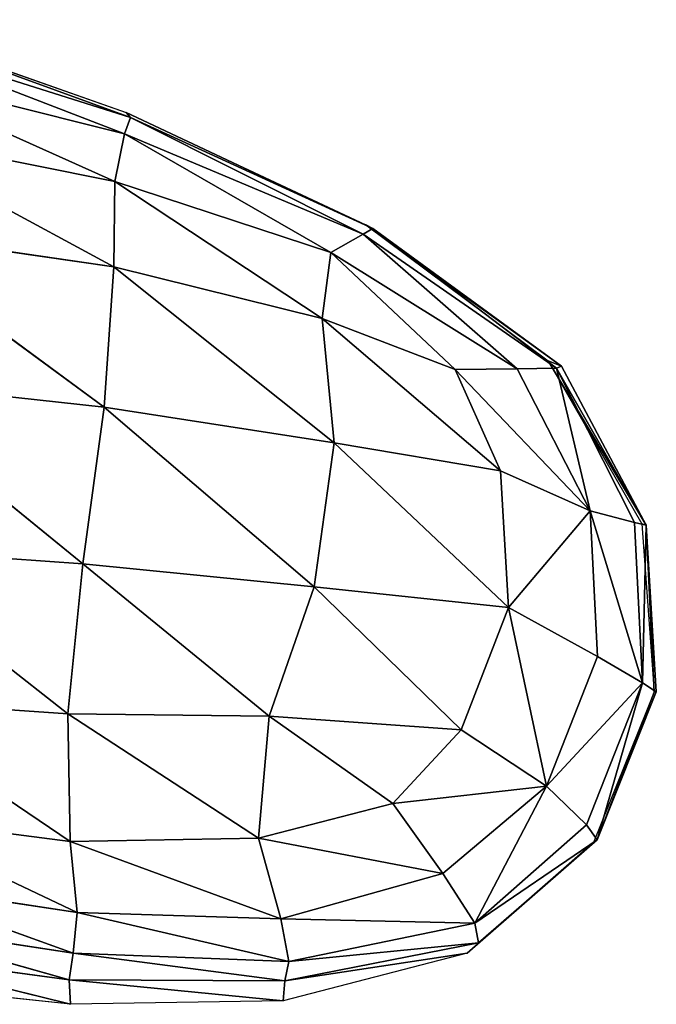
# Model space of a CAD drawing. Extents: x 0 to 2274, y 0 to 2279.
# Drawn here: x 616 to 708, y 602 to 745 of the extents above; entities that cross this region are included whole.
import ezdxf

# ---------------------------------------------------------------- set-up
doc = ezdxf.new("R2010")
doc.units = 0
doc.header["$LTSCALE"] = 25.4
doc.layers.get('0').update_dxf_attribs({"color": 13, "linetype": 'CONTINUOUS'})

msp = doc.modelspace()

# ---------------------------------------------------------------- linework, layer by layer
at = {"color": 0}
for p, q in [((631.67, 730.89, 19.08), (592.74, 745.08, 1.59)), ((592.74, 745.08, 1.59), (631.04, 731.64, 1.59)), ((631.67, 730.89, 19.08), (592.74, 745.08, 1.59)), ((592.89, 743.15, 22.71), (630.8, 728.53, 38.03)), ((592.89, 743.15, 22.71), (630.8, 728.53, 38.03)), ((592.89, 743.15, 22.71), (631.67, 730.89, 19.08)), ((592.89, 743.15, 22.71), (631.67, 730.89, 19.08)), ((630.8, 728.53, 38.03), (592.76, 738.07, 47.88)), ((629.37, 721.64, 56.8), (592.76, 738.07, 47.88)), ((630.8, 728.53, 38.03), (592.76, 738.07, 47.88)), ((629.37, 721.64, 56.8), (592.76, 738.07, 47.88)), ((631.67, 730.89, 19.08), (630.8, 728.53, 38.03)), ((631.67, 730.89, 19.08), (630.8, 728.53, 38.03)), ((631.04, 731.64, 1.59), (665.76, 715.35, 1.59)), ((666.79, 714.82, 16.87), (631.04, 731.64, 1.59)), ((666.79, 714.82, 16.87), (631.04, 731.64, 1.59)), ((631.04, 731.64, 1.59), (631.67, 730.89, 19.08)), ((631.04, 731.64, 1.59), (631.67, 730.89, 19.08)), ((631.67, 730.89, 19.08), (665.37, 714, 32.85)), ((666.79, 714.82, 16.87), (631.67, 730.89, 19.08)), ((631.67, 730.89, 19.08), (665.37, 714, 32.85)), ((666.79, 714.82, 16.87), (631.67, 730.89, 19.08)), ((592.75, 728.97, 68.45), (629.22, 709.3, 71.81)), ((592.75, 728.97, 68.45), (629.37, 721.64, 56.8)), ((592.75, 728.97, 68.45), (629.37, 721.64, 56.8)), ((592.75, 728.97, 68.45), (629.22, 709.3, 71.81)), ((629.37, 721.64, 56.8), (630.8, 728.53, 38.03)), ((629.37, 721.64, 56.8), (630.8, 728.53, 38.03)), ((630.8, 728.53, 38.03), (660.69, 711.35, 47.34)), ((630.8, 728.53, 38.03), (665.37, 714, 32.85)), ((630.8, 728.53, 38.03), (665.37, 714, 32.85)), ((630.8, 728.53, 38.03), (660.69, 711.35, 47.34)), ((629.22, 709.3, 71.81), (629.37, 721.64, 56.8)), ((629.22, 709.3, 71.81), (629.37, 721.64, 56.8)), ((629.37, 721.64, 56.8), (659.46, 701.8, 60.95)), ((629.37, 721.64, 56.8), (659.46, 701.8, 60.95)), ((660.69, 711.35, 47.34), (629.37, 721.64, 56.8)), ((660.69, 711.35, 47.34), (629.37, 721.64, 56.8)), ((665.37, 714, 32.85), (666.79, 714.82, 16.87)), ((665.37, 714, 32.85), (666.79, 714.82, 16.87)), ((665.76, 715.35, 1.59), (666.79, 714.82, 16.87)), ((665.76, 715.35, 1.59), (666.79, 714.82, 16.87)), ((694.12, 694.88, 14.62), (665.76, 715.35, 1.59)), ((694.12, 694.88, 14.62), (665.76, 715.35, 1.59)), ((665.76, 715.35, 1.59), (692.23, 695.67, 1.59)), ((693.41, 694.6, 29.2), (666.79, 714.82, 16.87)), ((666.79, 714.82, 16.87), (694.12, 694.88, 14.62)), ((666.79, 714.82, 16.87), (694.12, 694.88, 14.62)), ((693.41, 694.6, 29.2), (666.79, 714.82, 16.87)), ((627.85, 688.97, 79.92), (592.97, 714.51, 82.99)), ((629.22, 709.3, 71.81), (592.97, 714.51, 82.99)), ((627.85, 688.97, 79.92), (592.97, 714.51, 82.99)), ((629.22, 709.3, 71.81), (592.97, 714.51, 82.99)), ((665.37, 714, 32.85), (660.69, 711.35, 47.34)), ((665.37, 714, 32.85), (660.69, 711.35, 47.34)), ((665.37, 714, 32.85), (693.41, 694.6, 29.2)), ((687.73, 694.51, 42.33), (665.37, 714, 32.85)), ((665.37, 714, 32.85), (693.41, 694.6, 29.2)), ((687.73, 694.51, 42.33), (665.37, 714, 32.85)), ((659.46, 701.8, 60.95), (660.69, 711.35, 47.34)), ((659.46, 701.8, 60.95), (660.69, 711.35, 47.34)), ((660.69, 711.35, 47.34), (678.71, 694.42, 51.65)), ((660.69, 711.35, 47.34), (687.73, 694.51, 42.33)), ((660.69, 711.35, 47.34), (678.71, 694.42, 51.65)), ((660.69, 711.35, 47.34), (687.73, 694.51, 42.33)), ((629.22, 709.3, 71.81), (627.85, 688.97, 79.92)), ((629.22, 709.3, 71.81), (627.85, 688.97, 79.92)), ((659.46, 701.8, 60.95), (629.22, 709.3, 71.81)), ((661.18, 683.79, 68.75), (629.22, 709.3, 71.81)), ((661.18, 683.79, 68.75), (629.22, 709.3, 71.81)), ((659.46, 701.8, 60.95), (629.22, 709.3, 71.81)), ((685.3, 679.71, 56.64), (659.46, 701.8, 60.95)), ((678.71, 694.42, 51.65), (659.46, 701.8, 60.95)), ((659.46, 701.8, 60.95), (661.18, 683.79, 68.75)), ((659.46, 701.8, 60.95), (661.18, 683.79, 68.75)), ((685.3, 679.71, 56.64), (659.46, 701.8, 60.95)), ((678.71, 694.42, 51.65), (659.46, 701.8, 60.95)), ((692.23, 695.67, 1.59), (705.8, 672.02, 1.59)), ((692.23, 695.67, 1.59), (706.43, 671.83, 16.89)), ((694.12, 694.88, 14.62), (692.23, 695.67, 1.59)), ((692.23, 695.67, 1.59), (706.43, 671.83, 16.89)), ((694.12, 694.88, 14.62), (692.23, 695.67, 1.59)), ((693.41, 694.6, 29.2), (694.12, 694.88, 14.62)), ((693.41, 694.6, 29.2), (694.12, 694.88, 14.62)), ((694.12, 694.88, 14.62), (706.43, 671.83, 16.89)), ((694.12, 694.88, 14.62), (706.43, 671.83, 16.89)), ((678.71, 694.42, 51.65), (687.73, 694.51, 42.33)), ((678.71, 694.42, 51.65), (687.73, 694.51, 42.33)), ((685.3, 679.71, 56.64), (678.71, 694.42, 51.65)), ((678.71, 694.42, 51.65), (698.31, 673.95, 45.12)), ((685.3, 679.71, 56.64), (678.71, 694.42, 51.65)), ((678.71, 694.42, 51.65), (698.31, 673.95, 45.12)), ((687.73, 694.51, 42.33), (693.41, 694.6, 29.2)), ((687.73, 694.51, 42.33), (693.41, 694.6, 29.2)), ((687.73, 694.51, 42.33), (698.31, 673.95, 45.12)), ((687.73, 694.51, 42.33), (698.31, 673.95, 45.12)), ((693.41, 694.6, 29.2), (706.43, 671.83, 16.89)), ((704.72, 672.26, 31.6), (693.41, 694.6, 29.2)), ((693.41, 694.6, 29.2), (706.43, 671.83, 16.89)), ((693.41, 694.6, 29.2), (698.31, 673.95, 45.12)), ((704.72, 672.26, 31.6), (693.41, 694.6, 29.2)), ((693.41, 694.6, 29.2), (698.31, 673.95, 45.12)), ((624.73, 666.24, 83.47), (592.05, 692.86, 90.24)), ((592.05, 692.86, 90.24), (627.85, 688.97, 79.92)), ((592.05, 692.86, 90.24), (627.85, 688.97, 79.92)), ((624.73, 666.24, 83.47), (592.05, 692.86, 90.24)), ((627.85, 688.97, 79.92), (624.73, 666.24, 83.47)), ((627.85, 688.97, 79.92), (624.73, 666.24, 83.47)), ((627.85, 688.97, 79.92), (658.3, 662.93, 72.98)), ((661.18, 683.79, 68.75), (627.85, 688.97, 79.92)), ((661.18, 683.79, 68.75), (627.85, 688.97, 79.92)), ((627.85, 688.97, 79.92), (658.3, 662.93, 72.98)), ((658.3, 662.93, 72.98), (661.18, 683.79, 68.75)), ((658.3, 662.93, 72.98), (661.18, 683.79, 68.75)), ((686.46, 659.92, 60.43), (661.18, 683.79, 68.75)), ((686.46, 659.92, 60.43), (661.18, 683.79, 68.75)), ((661.18, 683.79, 68.75), (685.3, 679.71, 56.64)), ((661.18, 683.79, 68.75), (685.3, 679.71, 56.64)), ((686.46, 659.92, 60.43), (685.3, 679.71, 56.64)), ((685.3, 679.71, 56.64), (698.31, 673.95, 45.12)), ((686.46, 659.92, 60.43), (685.3, 679.71, 56.64)), ((685.3, 679.71, 56.64), (698.31, 673.95, 45.12)), ((686.46, 659.92, 60.43), (698.31, 673.95, 45.12)), ((686.46, 659.92, 60.43), (698.31, 673.95, 45.12)), ((705.9, 649.02, 33.77), (698.31, 673.95, 45.12)), ((704.72, 672.26, 31.6), (698.31, 673.95, 45.12)), ((698.31, 673.95, 45.12), (699.35, 652.83, 48.04)), ((705.9, 649.02, 33.77), (698.31, 673.95, 45.12)), ((704.72, 672.26, 31.6), (698.31, 673.95, 45.12)), ((698.31, 673.95, 45.12), (699.35, 652.83, 48.04)), ((706.43, 671.83, 16.89), (704.72, 672.26, 31.6)), ((705.9, 649.02, 33.77), (704.72, 672.26, 31.6)), ((706.43, 671.83, 16.89), (704.72, 672.26, 31.6)), ((705.9, 649.02, 33.77), (704.72, 672.26, 31.6)), ((705.8, 672.02, 1.59), (706.43, 671.83, 16.89)), ((705.8, 672.02, 1.59), (707.59, 647.66, 1.59)), ((705.8, 672.02, 1.59), (706.43, 671.83, 16.89)), ((705.9, 649.02, 33.77), (706.43, 671.83, 16.89)), ((705.9, 649.02, 33.77), (706.43, 671.83, 16.89)), ((707.89, 647.71, 18.04), (706.43, 671.83, 16.89)), ((707.89, 647.71, 18.04), (706.43, 671.83, 16.89)), ((707.59, 647.66, 1.59), (706.43, 671.83, 16.89)), ((707.59, 647.66, 1.59), (706.43, 671.83, 16.89)), ((624.73, 666.24, 83.47), (591.91, 668.59, 91.64)), ((622.58, 644.51, 81.67), (591.91, 668.59, 91.64)), ((622.58, 644.51, 81.67), (591.91, 668.59, 91.64)), ((624.73, 666.24, 83.47), (591.91, 668.59, 91.64)), ((622.58, 644.51, 81.67), (624.73, 666.24, 83.47)), ((622.58, 644.51, 81.67), (624.73, 666.24, 83.47)), ((624.73, 666.24, 83.47), (658.3, 662.93, 72.98)), ((651.74, 644.19, 73.55), (624.73, 666.24, 83.47)), ((624.73, 666.24, 83.47), (658.3, 662.93, 72.98)), ((651.74, 644.19, 73.55), (624.73, 666.24, 83.47)), ((658.3, 662.93, 72.98), (651.74, 644.19, 73.55)), ((658.3, 662.93, 72.98), (651.74, 644.19, 73.55)), ((679.59, 642.22, 62.39), (658.3, 662.93, 72.98)), ((679.59, 642.22, 62.39), (658.3, 662.93, 72.98)), ((658.3, 662.93, 72.98), (686.46, 659.92, 60.43)), ((658.3, 662.93, 72.98), (686.46, 659.92, 60.43)), ((679.59, 642.22, 62.39), (686.46, 659.92, 60.43)), ((679.59, 642.22, 62.39), (686.46, 659.92, 60.43)), ((686.46, 659.92, 60.43), (691.99, 634.03, 50.42)), ((686.46, 659.92, 60.43), (699.35, 652.83, 48.04)), ((686.46, 659.92, 60.43), (691.99, 634.03, 50.42)), ((686.46, 659.92, 60.43), (699.35, 652.83, 48.04)), ((699.35, 652.83, 48.04), (691.99, 634.03, 50.42)), ((699.35, 652.83, 48.04), (691.99, 634.03, 50.42)), ((699.35, 652.83, 48.04), (705.9, 649.02, 33.77)), ((699.35, 652.83, 48.04), (705.9, 649.02, 33.77)), ((705.9, 649.02, 33.77), (691.99, 634.03, 50.42)), ((705.9, 649.02, 33.77), (691.99, 634.03, 50.42)), ((697.75, 628.41, 36.43), (705.9, 649.02, 33.77)), ((697.75, 628.41, 36.43), (705.9, 649.02, 33.77)), ((707.59, 647.66, 1.59), (698.76, 625.86, 1.59)), ((705.9, 649.02, 33.77), (699.31, 626.26, 19.7)), ((705.9, 649.02, 33.77), (699.31, 626.26, 19.7)), ((699.31, 626.26, 19.7), (707.89, 647.71, 18.04)), ((699.31, 626.26, 19.7), (707.89, 647.71, 18.04)), ((707.59, 647.66, 1.59), (699.31, 626.26, 19.7)), ((707.59, 647.66, 1.59), (699.31, 626.26, 19.7)), ((707.89, 647.71, 18.04), (705.9, 649.02, 33.77)), ((707.89, 647.71, 18.04), (705.9, 649.02, 33.77)), ((707.59, 647.66, 1.59), (707.89, 647.71, 18.04)), ((707.59, 647.66, 1.59), (707.89, 647.71, 18.04)), ((592.45, 646.6, 88.04), (622.58, 644.51, 81.67)), ((592.45, 646.6, 88.04), (622.89, 626.02, 75.25)), ((592.45, 646.6, 88.04), (622.58, 644.51, 81.67)), ((592.45, 646.6, 88.04), (622.89, 626.02, 75.25)), ((622.58, 644.51, 81.67), (650.21, 626.51, 68.99)), ((651.74, 644.19, 73.55), (622.58, 644.51, 81.67)), ((622.89, 626.02, 75.25), (622.58, 644.51, 81.67)), ((651.74, 644.19, 73.55), (622.58, 644.51, 81.67)), ((622.89, 626.02, 75.25), (622.58, 644.51, 81.67)), ((622.58, 644.51, 81.67), (650.21, 626.51, 68.99)), ((650.21, 626.51, 68.99), (651.74, 644.19, 73.55)), ((650.21, 626.51, 68.99), (651.74, 644.19, 73.55)), ((651.74, 644.19, 73.55), (679.59, 642.22, 62.39)), ((669.67, 631.52, 63.21), (651.74, 644.19, 73.55)), ((651.74, 644.19, 73.55), (679.59, 642.22, 62.39)), ((669.67, 631.52, 63.21), (651.74, 644.19, 73.55)), ((669.67, 631.52, 63.21), (679.59, 642.22, 62.39)), ((669.67, 631.52, 63.21), (679.59, 642.22, 62.39)), ((679.59, 642.22, 62.39), (691.99, 634.03, 50.42)), ((679.59, 642.22, 62.39), (691.99, 634.03, 50.42)), ((669.67, 631.52, 63.21), (691.99, 634.03, 50.42)), ((669.67, 631.52, 63.21), (691.99, 634.03, 50.42)), ((676.94, 621.39, 54.78), (691.99, 634.03, 50.42)), ((676.94, 621.39, 54.78), (691.99, 634.03, 50.42)), ((681.56, 614.18, 41.6), (691.99, 634.03, 50.42)), ((681.56, 614.18, 41.6), (691.99, 634.03, 50.42)), ((691.99, 634.03, 50.42), (697.75, 628.41, 36.43)), ((691.99, 634.03, 50.42), (697.75, 628.41, 36.43)), ((669.67, 631.52, 63.21), (650.21, 626.51, 68.99)), ((669.67, 631.52, 63.21), (650.21, 626.51, 68.99)), ((676.94, 621.39, 54.78), (669.67, 631.52, 63.21)), ((676.94, 621.39, 54.78), (669.67, 631.52, 63.21)), ((623.92, 615.72, 62.84), (594.48, 629.69, 79.39)), ((622.89, 626.02, 75.25), (594.48, 629.69, 79.39)), ((623.92, 615.72, 62.84), (594.48, 629.69, 79.39)), ((622.89, 626.02, 75.25), (594.48, 629.69, 79.39)), ((681.56, 614.18, 41.6), (697.75, 628.41, 36.43)), ((681.56, 614.18, 41.6), (697.75, 628.41, 36.43)), ((697.75, 628.41, 36.43), (699.31, 626.26, 19.7)), ((697.75, 628.41, 36.43), (699.31, 626.26, 19.7)), ((650.21, 626.51, 68.99), (622.89, 626.02, 75.25)), ((650.21, 626.51, 68.99), (622.89, 626.02, 75.25)), ((650.21, 626.51, 68.99), (653.45, 614.83, 58.75)), ((676.94, 621.39, 54.78), (650.21, 626.51, 68.99)), ((650.21, 626.51, 68.99), (653.45, 614.83, 58.75)), ((676.94, 621.39, 54.78), (650.21, 626.51, 68.99)), ((680.45, 609.86, 1.59), (699.31, 626.26, 19.7)), ((680.45, 609.86, 1.59), (699.31, 626.26, 19.7)), ((681.56, 614.18, 41.6), (699.31, 626.26, 19.7)), ((681.56, 614.18, 41.6), (699.31, 626.26, 19.7)), ((682.13, 611.32, 24.06), (699.31, 626.26, 19.7)), ((682.13, 611.32, 24.06), (699.31, 626.26, 19.7)), ((698.76, 625.86, 1.59), (699.31, 626.26, 19.7)), ((698.76, 625.86, 1.59), (699.31, 626.26, 19.7)), ((653.45, 614.83, 58.75), (622.89, 626.02, 75.25)), ((653.45, 614.83, 58.75), (622.89, 626.02, 75.25)), ((622.89, 626.02, 75.25), (623.92, 615.72, 62.84)), ((622.89, 626.02, 75.25), (623.92, 615.72, 62.84)), ((698.76, 625.86, 1.59), (680.45, 609.86, 1.59)), ((653.45, 614.83, 58.75), (676.94, 621.39, 54.78)), ((653.45, 614.83, 58.75), (676.94, 621.39, 54.78)), ((681.56, 614.18, 41.6), (676.94, 621.39, 54.78)), ((681.56, 614.18, 41.6), (676.94, 621.39, 54.78)), ((623.33, 609.85, 46.44), (594.48, 620.23, 65.89)), ((594.48, 620.23, 65.89), (623.92, 615.72, 62.84)), ((623.33, 609.85, 46.44), (594.48, 620.23, 65.89)), ((594.48, 620.23, 65.89), (623.92, 615.72, 62.84)), ((623.92, 615.72, 62.84), (623.33, 609.85, 46.44)), ((623.92, 615.72, 62.84), (623.33, 609.85, 46.44)), ((623.92, 615.72, 62.84), (654.63, 608.61, 43.67)), ((653.45, 614.83, 58.75), (623.92, 615.72, 62.84)), ((653.45, 614.83, 58.75), (623.92, 615.72, 62.84)), ((623.92, 615.72, 62.84), (654.63, 608.61, 43.67)), ((623.33, 609.85, 46.44), (592.16, 614.57, 48.69)), ((622.75, 605.99, 25.33), (592.16, 614.57, 48.69)), ((623.33, 609.85, 46.44), (592.16, 614.57, 48.69)), ((622.75, 605.99, 25.33), (592.16, 614.57, 48.69)), ((681.56, 614.18, 41.6), (653.45, 614.83, 58.75)), ((654.63, 608.61, 43.67), (653.45, 614.83, 58.75)), ((681.56, 614.18, 41.6), (653.45, 614.83, 58.75)), ((654.63, 608.61, 43.67), (653.45, 614.83, 58.75)), ((654.63, 608.61, 43.67), (681.56, 614.18, 41.6)), ((654.63, 608.61, 43.67), (681.56, 614.18, 41.6)), ((682.13, 611.32, 24.06), (681.56, 614.18, 41.6)), ((682.13, 611.32, 24.06), (681.56, 614.18, 41.6)), ((654.02, 605.81, 24.11), (682.13, 611.32, 24.06)), ((654.02, 605.81, 24.11), (682.13, 611.32, 24.06)), ((682.13, 611.32, 24.06), (654.63, 608.61, 43.67)), ((682.13, 611.32, 24.06), (654.63, 608.61, 43.67)), ((680.45, 609.86, 1.59), (682.13, 611.32, 24.06)), ((680.45, 609.86, 1.59), (682.13, 611.32, 24.06)), ((591.44, 610.24, 26.61), (622.96, 602.43, 1.59)), ((591.44, 610.24, 26.61), (622.96, 602.43, 1.59)), ((591.44, 610.24, 26.61), (622.75, 605.99, 25.33)), ((591.44, 610.24, 26.61), (622.75, 605.99, 25.33)), ((622.75, 605.99, 25.33), (623.33, 609.85, 46.44)), ((622.75, 605.99, 25.33), (623.33, 609.85, 46.44)), ((623.33, 609.85, 46.44), (654.63, 608.61, 43.67)), ((623.33, 609.85, 46.44), (654.63, 608.61, 43.67)), ((654.02, 605.81, 24.11), (623.33, 609.85, 46.44)), ((654.02, 605.81, 24.11), (623.33, 609.85, 46.44)), ((680.45, 609.86, 1.59), (653.78, 602.92, 1.59)), ((680.45, 609.86, 1.59), (654.02, 605.81, 24.11)), ((680.45, 609.86, 1.59), (654.02, 605.81, 24.11)), ((654.63, 608.61, 43.67), (654.02, 605.81, 24.11)), ((654.63, 608.61, 43.67), (654.02, 605.81, 24.11)), ((622.96, 602.43, 1.59), (592.17, 605.75, 1.59)), ((622.75, 605.99, 25.33), (653.78, 602.92, 1.59)), ((654.02, 605.81, 24.11), (622.75, 605.99, 25.33)), ((622.96, 602.43, 1.59), (622.75, 605.99, 25.33)), ((622.75, 605.99, 25.33), (653.78, 602.92, 1.59)), ((622.96, 602.43, 1.59), (622.75, 605.99, 25.33)), ((654.02, 605.81, 24.11), (622.75, 605.99, 25.33)), ((653.78, 602.92, 1.59), (654.02, 605.81, 24.11)), ((653.78, 602.92, 1.59), (654.02, 605.81, 24.11)), ((653.78, 602.92, 1.59), (622.96, 602.43, 1.59))]:
    msp.add_line(p, q, dxfattribs=at)

# ---------------------------------------------------------------- meshes
at = {"color": 95}
mesh = msp.add_polyface(dxfattribs=at)
corners = [(631.67, 730.89, 19.08), (592.74, 745.08, 1.59), (631.04, 731.64, 1.59)]
mesh.append_faces([[corners[k] for k in face] for face in [(0, 1, 2)]], dxfattribs={"color": 95})
mesh = msp.add_polyface(dxfattribs=at)
corners = [(592.89, 743.15, 22.71), (592.74, 745.08, 1.59), (631.67, 730.89, 19.08)]
mesh.append_faces([[corners[k] for k in face] for face in [(0, 1, 2)]], dxfattribs={"color": 95})
mesh = msp.add_polyface(dxfattribs=at)
corners = [(592.76, 738.07, 47.88), (592.89, 743.15, 22.71), (630.8, 728.53, 38.03)]
mesh.append_faces([[corners[k] for k in face] for face in [(0, 1, 2)]], dxfattribs={"color": 95})
mesh = msp.add_polyface(dxfattribs=at)
corners = [(630.8, 728.53, 38.03), (592.89, 743.15, 22.71), (631.67, 730.89, 19.08)]
mesh.append_faces([[corners[k] for k in face] for face in [(0, 1, 2)]], dxfattribs={"color": 95})
mesh = msp.add_polyface(dxfattribs=at)
corners = [(592.75, 728.97, 68.45), (592.76, 738.07, 47.88), (629.37, 721.64, 56.8)]
mesh.append_faces([[corners[k] for k in face] for face in [(0, 1, 2)]], dxfattribs={"color": 95})
mesh = msp.add_polyface(dxfattribs=at)
corners = [(629.37, 721.64, 56.8), (592.76, 738.07, 47.88), (630.8, 728.53, 38.03)]
mesh.append_faces([[corners[k] for k in face] for face in [(0, 1, 2)]], dxfattribs={"color": 95})
mesh = msp.add_polyface(dxfattribs=at)
corners = [(630.8, 728.53, 38.03), (631.67, 730.89, 19.08), (665.37, 714, 32.85)]
mesh.append_faces([[corners[k] for k in face] for face in [(0, 1, 2)]], dxfattribs={"color": 95})
mesh = msp.add_polyface(dxfattribs=at)
corners = [(666.79, 714.82, 16.87), (631.04, 731.64, 1.59), (665.76, 715.35, 1.59)]
mesh.append_faces([[corners[k] for k in face] for face in [(0, 1, 2)]], dxfattribs={"color": 95})
mesh = msp.add_polyface(dxfattribs=at)
corners = [(631.67, 730.89, 19.08), (631.04, 731.64, 1.59), (666.79, 714.82, 16.87)]
mesh.append_faces([[corners[k] for k in face] for face in [(0, 1, 2)]], dxfattribs={"color": 95})
mesh = msp.add_polyface(dxfattribs=at)
corners = [(665.37, 714, 32.85), (631.67, 730.89, 19.08), (666.79, 714.82, 16.87)]
mesh.append_faces([[corners[k] for k in face] for face in [(0, 1, 2)]], dxfattribs={"color": 95})
mesh = msp.add_polyface(dxfattribs=at)
corners = [(629.22, 709.3, 71.81), (592.75, 728.97, 68.45), (629.37, 721.64, 56.8)]
mesh.append_faces([[corners[k] for k in face] for face in [(0, 1, 2)]], dxfattribs={"color": 95})
mesh = msp.add_polyface(dxfattribs=at)
corners = [(592.97, 714.51, 82.99), (592.75, 728.97, 68.45), (629.22, 709.3, 71.81)]
mesh.append_faces([[corners[k] for k in face] for face in [(0, 1, 2)]], dxfattribs={"color": 95})
mesh = msp.add_polyface(dxfattribs=at)
corners = [(629.37, 721.64, 56.8), (630.8, 728.53, 38.03), (660.69, 711.35, 47.34)]
mesh.append_faces([[corners[k] for k in face] for face in [(0, 1, 2)]], dxfattribs={"color": 95})
mesh = msp.add_polyface(dxfattribs=at)
corners = [(660.69, 711.35, 47.34), (630.8, 728.53, 38.03), (665.37, 714, 32.85)]
mesh.append_faces([[corners[k] for k in face] for face in [(0, 1, 2)]], dxfattribs={"color": 95})
mesh = msp.add_polyface(dxfattribs=at)
corners = [(629.22, 709.3, 71.81), (629.37, 721.64, 56.8), (659.46, 701.8, 60.95)]
mesh.append_faces([[corners[k] for k in face] for face in [(0, 1, 2)]], dxfattribs={"color": 95})
mesh = msp.add_polyface(dxfattribs=at)
corners = [(659.46, 701.8, 60.95), (629.37, 721.64, 56.8), (660.69, 711.35, 47.34)]
mesh.append_faces([[corners[k] for k in face] for face in [(0, 1, 2)]], dxfattribs={"color": 95})
mesh = msp.add_polyface(dxfattribs=at)
corners = [(665.37, 714, 32.85), (666.79, 714.82, 16.87), (693.41, 694.6, 29.2)]
mesh.append_faces([[corners[k] for k in face] for face in [(0, 1, 2)]], dxfattribs={"color": 95})
mesh = msp.add_polyface(dxfattribs=at)
corners = [(666.79, 714.82, 16.87), (665.76, 715.35, 1.59), (694.12, 694.88, 14.62)]
mesh.append_faces([[corners[k] for k in face] for face in [(0, 1, 2)]], dxfattribs={"color": 95})
mesh = msp.add_polyface(dxfattribs=at)
corners = [(694.12, 694.88, 14.62), (665.76, 715.35, 1.59), (692.23, 695.67, 1.59)]
mesh.append_faces([[corners[k] for k in face] for face in [(0, 1, 2)]], dxfattribs={"color": 95})
mesh = msp.add_polyface(dxfattribs=at)
corners = [(693.41, 694.6, 29.2), (666.79, 714.82, 16.87), (694.12, 694.88, 14.62)]
mesh.append_faces([[corners[k] for k in face] for face in [(0, 1, 2)]], dxfattribs={"color": 95})
mesh = msp.add_polyface(dxfattribs=at)
corners = [(627.85, 688.97, 79.92), (592.05, 692.86, 90.24), (592.97, 714.51, 82.99)]
mesh.append_faces([[corners[k] for k in face] for face in [(0, 1, 2)]], dxfattribs={"color": 95})
mesh = msp.add_polyface(dxfattribs=at)
corners = [(629.22, 709.3, 71.81), (627.85, 688.97, 79.92), (592.97, 714.51, 82.99)]
mesh.append_faces([[corners[k] for k in face] for face in [(0, 1, 2)]], dxfattribs={"color": 95})
mesh = msp.add_polyface(dxfattribs=at)
corners = [(660.69, 711.35, 47.34), (665.37, 714, 32.85), (687.73, 694.51, 42.33)]
mesh.append_faces([[corners[k] for k in face] for face in [(0, 1, 2)]], dxfattribs={"color": 95})
mesh = msp.add_polyface(dxfattribs=at)
corners = [(687.73, 694.51, 42.33), (665.37, 714, 32.85), (693.41, 694.6, 29.2)]
mesh.append_faces([[corners[k] for k in face] for face in [(0, 1, 2)]], dxfattribs={"color": 95})
mesh = msp.add_polyface(dxfattribs=at)
corners = [(659.46, 701.8, 60.95), (660.69, 711.35, 47.34), (678.71, 694.42, 51.65)]
mesh.append_faces([[corners[k] for k in face] for face in [(0, 1, 2)]], dxfattribs={"color": 95})
mesh = msp.add_polyface(dxfattribs=at)
corners = [(678.71, 694.42, 51.65), (660.69, 711.35, 47.34), (687.73, 694.51, 42.33)]
mesh.append_faces([[corners[k] for k in face] for face in [(0, 1, 2)]], dxfattribs={"color": 95})
mesh = msp.add_polyface(dxfattribs=at)
corners = [(661.18, 683.79, 68.75), (627.85, 688.97, 79.92), (629.22, 709.3, 71.81)]
mesh.append_faces([[corners[k] for k in face] for face in [(0, 1, 2)]], dxfattribs={"color": 95})
mesh = msp.add_polyface(dxfattribs=at)
corners = [(661.18, 683.79, 68.75), (629.22, 709.3, 71.81), (659.46, 701.8, 60.95)]
mesh.append_faces([[corners[k] for k in face] for face in [(0, 1, 2)]], dxfattribs={"color": 95})
mesh = msp.add_polyface(dxfattribs=at)
corners = [(685.3, 679.71, 56.64), (659.46, 701.8, 60.95), (678.71, 694.42, 51.65)]
mesh.append_faces([[corners[k] for k in face] for face in [(0, 1, 2)]], dxfattribs={"color": 95})
mesh = msp.add_polyface(dxfattribs=at)
corners = [(685.3, 679.71, 56.64), (661.18, 683.79, 68.75), (659.46, 701.8, 60.95)]
mesh.append_faces([[corners[k] for k in face] for face in [(0, 1, 2)]], dxfattribs={"color": 95})
mesh = msp.add_polyface(dxfattribs=at)
corners = [(692.23, 695.67, 1.59), (705.8, 672.02, 1.59), (706.43, 671.83, 16.89)]
mesh.append_faces([[corners[k] for k in face] for face in [(0, 1, 2)]], dxfattribs={"color": 95})
mesh = msp.add_polyface(dxfattribs=at)
corners = [(692.23, 695.67, 1.59), (706.43, 671.83, 16.89), (694.12, 694.88, 14.62)]
mesh.append_faces([[corners[k] for k in face] for face in [(0, 1, 2)]], dxfattribs={"color": 95})
mesh = msp.add_polyface(dxfattribs=at)
corners = [(694.12, 694.88, 14.62), (706.43, 671.83, 16.89), (693.41, 694.6, 29.2)]
mesh.append_faces([[corners[k] for k in face] for face in [(0, 1, 2)]], dxfattribs={"color": 95})
mesh = msp.add_polyface(dxfattribs=at)
corners = [(687.73, 694.51, 42.33), (698.31, 673.95, 45.12), (678.71, 694.42, 51.65)]
mesh.append_faces([[corners[k] for k in face] for face in [(0, 1, 2)]], dxfattribs={"color": 95})
mesh = msp.add_polyface(dxfattribs=at)
corners = [(678.71, 694.42, 51.65), (698.31, 673.95, 45.12), (685.3, 679.71, 56.64)]
mesh.append_faces([[corners[k] for k in face] for face in [(0, 1, 2)]], dxfattribs={"color": 95})
mesh = msp.add_polyface(dxfattribs=at)
corners = [(693.41, 694.6, 29.2), (698.31, 673.95, 45.12), (687.73, 694.51, 42.33)]
mesh.append_faces([[corners[k] for k in face] for face in [(0, 1, 2)]], dxfattribs={"color": 95})
mesh = msp.add_polyface(dxfattribs=at)
corners = [(693.41, 694.6, 29.2), (706.43, 671.83, 16.89), (704.72, 672.26, 31.6)]
mesh.append_faces([[corners[k] for k in face] for face in [(0, 1, 2)]], dxfattribs={"color": 95})
mesh = msp.add_polyface(dxfattribs=at)
corners = [(693.41, 694.6, 29.2), (704.72, 672.26, 31.6), (698.31, 673.95, 45.12)]
mesh.append_faces([[corners[k] for k in face] for face in [(0, 1, 2)]], dxfattribs={"color": 95})
mesh = msp.add_polyface(dxfattribs=at)
corners = [(624.73, 666.24, 83.47), (591.91, 668.59, 91.64), (592.05, 692.86, 90.24)]
mesh.append_faces([[corners[k] for k in face] for face in [(0, 1, 2)]], dxfattribs={"color": 95})
mesh = msp.add_polyface(dxfattribs=at)
corners = [(627.85, 688.97, 79.92), (624.73, 666.24, 83.47), (592.05, 692.86, 90.24)]
mesh.append_faces([[corners[k] for k in face] for face in [(0, 1, 2)]], dxfattribs={"color": 95})
mesh = msp.add_polyface(dxfattribs=at)
corners = [(658.3, 662.93, 72.98), (624.73, 666.24, 83.47), (627.85, 688.97, 79.92)]
mesh.append_faces([[corners[k] for k in face] for face in [(0, 1, 2)]], dxfattribs={"color": 95})
mesh = msp.add_polyface(dxfattribs=at)
corners = [(661.18, 683.79, 68.75), (658.3, 662.93, 72.98), (627.85, 688.97, 79.92)]
mesh.append_faces([[corners[k] for k in face] for face in [(0, 1, 2)]], dxfattribs={"color": 95})
mesh = msp.add_polyface(dxfattribs=at)
corners = [(686.46, 659.92, 60.43), (658.3, 662.93, 72.98), (661.18, 683.79, 68.75)]
mesh.append_faces([[corners[k] for k in face] for face in [(0, 1, 2)]], dxfattribs={"color": 95})
mesh = msp.add_polyface(dxfattribs=at)
corners = [(686.46, 659.92, 60.43), (661.18, 683.79, 68.75), (685.3, 679.71, 56.64)]
mesh.append_faces([[corners[k] for k in face] for face in [(0, 1, 2)]], dxfattribs={"color": 95})
mesh = msp.add_polyface(dxfattribs=at)
corners = [(698.31, 673.95, 45.12), (686.46, 659.92, 60.43), (685.3, 679.71, 56.64)]
mesh.append_faces([[corners[k] for k in face] for face in [(0, 1, 2)]], dxfattribs={"color": 95})
mesh = msp.add_polyface(dxfattribs=at)
corners = [(698.31, 673.95, 45.12), (699.35, 652.83, 48.04), (686.46, 659.92, 60.43)]
mesh.append_faces([[corners[k] for k in face] for face in [(0, 1, 2)]], dxfattribs={"color": 95})
mesh = msp.add_polyface(dxfattribs=at)
corners = [(698.31, 673.95, 45.12), (704.72, 672.26, 31.6), (705.9, 649.02, 33.77)]
mesh.append_faces([[corners[k] for k in face] for face in [(0, 1, 2)]], dxfattribs={"color": 95})
mesh = msp.add_polyface(dxfattribs=at)
corners = [(698.31, 673.95, 45.12), (705.9, 649.02, 33.77), (699.35, 652.83, 48.04)]
mesh.append_faces([[corners[k] for k in face] for face in [(0, 1, 2)]], dxfattribs={"color": 95})
mesh = msp.add_polyface(dxfattribs=at)
corners = [(704.72, 672.26, 31.6), (706.43, 671.83, 16.89), (705.9, 649.02, 33.77)]
mesh.append_faces([[corners[k] for k in face] for face in [(0, 1, 2)]], dxfattribs={"color": 95})
mesh = msp.add_polyface(dxfattribs=at)
corners = [(705.8, 672.02, 1.59), (707.59, 647.66, 1.59), (706.43, 671.83, 16.89)]
mesh.append_faces([[corners[k] for k in face] for face in [(0, 1, 2)]], dxfattribs={"color": 95})
mesh = msp.add_polyface(dxfattribs=at)
corners = [(706.43, 671.83, 16.89), (707.89, 647.71, 18.04), (705.9, 649.02, 33.77)]
mesh.append_faces([[corners[k] for k in face] for face in [(0, 1, 2)]], dxfattribs={"color": 95})
mesh = msp.add_polyface(dxfattribs=at)
corners = [(706.43, 671.83, 16.89), (707.59, 647.66, 1.59), (707.89, 647.71, 18.04)]
mesh.append_faces([[corners[k] for k in face] for face in [(0, 1, 2)]], dxfattribs={"color": 95})
mesh = msp.add_polyface(dxfattribs=at)
corners = [(622.58, 644.51, 81.67), (592.45, 646.6, 88.04), (591.91, 668.59, 91.64)]
mesh.append_faces([[corners[k] for k in face] for face in [(0, 1, 2)]], dxfattribs={"color": 95})
mesh = msp.add_polyface(dxfattribs=at)
corners = [(624.73, 666.24, 83.47), (622.58, 644.51, 81.67), (591.91, 668.59, 91.64)]
mesh.append_faces([[corners[k] for k in face] for face in [(0, 1, 2)]], dxfattribs={"color": 95})
mesh = msp.add_polyface(dxfattribs=at)
corners = [(651.74, 644.19, 73.55), (622.58, 644.51, 81.67), (624.73, 666.24, 83.47)]
mesh.append_faces([[corners[k] for k in face] for face in [(0, 1, 2)]], dxfattribs={"color": 95})
mesh = msp.add_polyface(dxfattribs=at)
corners = [(658.3, 662.93, 72.98), (651.74, 644.19, 73.55), (624.73, 666.24, 83.47)]
mesh.append_faces([[corners[k] for k in face] for face in [(0, 1, 2)]], dxfattribs={"color": 95})
mesh = msp.add_polyface(dxfattribs=at)
corners = [(679.59, 642.22, 62.39), (651.74, 644.19, 73.55), (658.3, 662.93, 72.98)]
mesh.append_faces([[corners[k] for k in face] for face in [(0, 1, 2)]], dxfattribs={"color": 95})
mesh = msp.add_polyface(dxfattribs=at)
corners = [(686.46, 659.92, 60.43), (679.59, 642.22, 62.39), (658.3, 662.93, 72.98)]
mesh.append_faces([[corners[k] for k in face] for face in [(0, 1, 2)]], dxfattribs={"color": 95})
mesh = msp.add_polyface(dxfattribs=at)
corners = [(691.99, 634.03, 50.42), (679.59, 642.22, 62.39), (686.46, 659.92, 60.43)]
mesh.append_faces([[corners[k] for k in face] for face in [(0, 1, 2)]], dxfattribs={"color": 95})
mesh = msp.add_polyface(dxfattribs=at)
corners = [(699.35, 652.83, 48.04), (691.99, 634.03, 50.42), (686.46, 659.92, 60.43)]
mesh.append_faces([[corners[k] for k in face] for face in [(0, 1, 2)]], dxfattribs={"color": 95})
mesh = msp.add_polyface(dxfattribs=at)
corners = [(699.35, 652.83, 48.04), (705.9, 649.02, 33.77), (691.99, 634.03, 50.42)]
mesh.append_faces([[corners[k] for k in face] for face in [(0, 1, 2)]], dxfattribs={"color": 95})
mesh = msp.add_polyface(dxfattribs=at)
corners = [(705.9, 649.02, 33.77), (697.75, 628.41, 36.43), (691.99, 634.03, 50.42)]
mesh.append_faces([[corners[k] for k in face] for face in [(0, 1, 2)]], dxfattribs={"color": 95})
mesh = msp.add_polyface(dxfattribs=at)
corners = [(705.9, 649.02, 33.77), (699.31, 626.26, 19.7), (697.75, 628.41, 36.43)]
mesh.append_faces([[corners[k] for k in face] for face in [(0, 1, 2)]], dxfattribs={"color": 95})
mesh = msp.add_polyface(dxfattribs=at)
corners = [(707.59, 647.66, 1.59), (698.76, 625.86, 1.59), (699.31, 626.26, 19.7)]
mesh.append_faces([[corners[k] for k in face] for face in [(0, 1, 2)]], dxfattribs={"color": 95})
mesh = msp.add_polyface(dxfattribs=at)
corners = [(705.9, 649.02, 33.77), (707.89, 647.71, 18.04), (699.31, 626.26, 19.7)]
mesh.append_faces([[corners[k] for k in face] for face in [(0, 1, 2)]], dxfattribs={"color": 95})
mesh = msp.add_polyface(dxfattribs=at)
corners = [(707.89, 647.71, 18.04), (707.59, 647.66, 1.59), (699.31, 626.26, 19.7)]
mesh.append_faces([[corners[k] for k in face] for face in [(0, 1, 2)]], dxfattribs={"color": 95})
mesh = msp.add_polyface(dxfattribs=at)
corners = [(622.89, 626.02, 75.25), (592.45, 646.6, 88.04), (622.58, 644.51, 81.67)]
mesh.append_faces([[corners[k] for k in face] for face in [(0, 1, 2)]], dxfattribs={"color": 95})
mesh = msp.add_polyface(dxfattribs=at)
corners = [(622.89, 626.02, 75.25), (594.48, 629.69, 79.39), (592.45, 646.6, 88.04)]
mesh.append_faces([[corners[k] for k in face] for face in [(0, 1, 2)]], dxfattribs={"color": 95})
mesh = msp.add_polyface(dxfattribs=at)
corners = [(651.74, 644.19, 73.55), (650.21, 626.51, 68.99), (622.58, 644.51, 81.67)]
mesh.append_faces([[corners[k] for k in face] for face in [(0, 1, 2)]], dxfattribs={"color": 95})
mesh = msp.add_polyface(dxfattribs=at)
corners = [(650.21, 626.51, 68.99), (622.89, 626.02, 75.25), (622.58, 644.51, 81.67)]
mesh.append_faces([[corners[k] for k in face] for face in [(0, 1, 2)]], dxfattribs={"color": 95})
mesh = msp.add_polyface(dxfattribs=at)
corners = [(669.67, 631.52, 63.21), (650.21, 626.51, 68.99), (651.74, 644.19, 73.55)]
mesh.append_faces([[corners[k] for k in face] for face in [(0, 1, 2)]], dxfattribs={"color": 95})
mesh = msp.add_polyface(dxfattribs=at)
corners = [(679.59, 642.22, 62.39), (669.67, 631.52, 63.21), (651.74, 644.19, 73.55)]
mesh.append_faces([[corners[k] for k in face] for face in [(0, 1, 2)]], dxfattribs={"color": 95})
mesh = msp.add_polyface(dxfattribs=at)
corners = [(691.99, 634.03, 50.42), (669.67, 631.52, 63.21), (679.59, 642.22, 62.39)]
mesh.append_faces([[corners[k] for k in face] for face in [(0, 1, 2)]], dxfattribs={"color": 95})
mesh = msp.add_polyface(dxfattribs=at)
corners = [(691.99, 634.03, 50.42), (676.94, 621.39, 54.78), (669.67, 631.52, 63.21)]
mesh.append_faces([[corners[k] for k in face] for face in [(0, 1, 2)]], dxfattribs={"color": 95})
mesh = msp.add_polyface(dxfattribs=at)
corners = [(691.99, 634.03, 50.42), (681.56, 614.18, 41.6), (676.94, 621.39, 54.78)]
mesh.append_faces([[corners[k] for k in face] for face in [(0, 1, 2)]], dxfattribs={"color": 95})
mesh = msp.add_polyface(dxfattribs=at)
corners = [(691.99, 634.03, 50.42), (697.75, 628.41, 36.43), (681.56, 614.18, 41.6)]
mesh.append_faces([[corners[k] for k in face] for face in [(0, 1, 2)]], dxfattribs={"color": 95})
mesh = msp.add_polyface(dxfattribs=at)
corners = [(676.94, 621.39, 54.78), (650.21, 626.51, 68.99), (669.67, 631.52, 63.21)]
mesh.append_faces([[corners[k] for k in face] for face in [(0, 1, 2)]], dxfattribs={"color": 95})
mesh = msp.add_polyface(dxfattribs=at)
corners = [(594.48, 629.69, 79.39), (622.89, 626.02, 75.25), (623.92, 615.72, 62.84)]
mesh.append_faces([[corners[k] for k in face] for face in [(0, 1, 2)]], dxfattribs={"color": 95})
mesh = msp.add_polyface(dxfattribs=at)
corners = [(594.48, 629.69, 79.39), (623.92, 615.72, 62.84), (594.48, 620.23, 65.89)]
mesh.append_faces([[corners[k] for k in face] for face in [(0, 1, 2)]], dxfattribs={"color": 95})
mesh = msp.add_polyface(dxfattribs=at)
corners = [(681.56, 614.18, 41.6), (697.75, 628.41, 36.43), (699.31, 626.26, 19.7)]
mesh.append_faces([[corners[k] for k in face] for face in [(0, 1, 2)]], dxfattribs={"color": 95})
mesh = msp.add_polyface(dxfattribs=at)
corners = [(653.45, 614.83, 58.75), (622.89, 626.02, 75.25), (650.21, 626.51, 68.99)]
mesh.append_faces([[corners[k] for k in face] for face in [(0, 1, 2)]], dxfattribs={"color": 95})
mesh = msp.add_polyface(dxfattribs=at)
corners = [(676.94, 621.39, 54.78), (653.45, 614.83, 58.75), (650.21, 626.51, 68.99)]
mesh.append_faces([[corners[k] for k in face] for face in [(0, 1, 2)]], dxfattribs={"color": 95})
mesh = msp.add_polyface(dxfattribs=at)
corners = [(699.31, 626.26, 19.7), (698.76, 625.86, 1.59), (680.45, 609.86, 1.59)]
mesh.append_faces([[corners[k] for k in face] for face in [(0, 1, 2)]], dxfattribs={"color": 95})
mesh = msp.add_polyface(dxfattribs=at)
corners = [(682.13, 611.32, 24.06), (699.31, 626.26, 19.7), (680.45, 609.86, 1.59)]
mesh.append_faces([[corners[k] for k in face] for face in [(0, 1, 2)]], dxfattribs={"color": 95})
mesh = msp.add_polyface(dxfattribs=at)
corners = [(681.56, 614.18, 41.6), (699.31, 626.26, 19.7), (682.13, 611.32, 24.06)]
mesh.append_faces([[corners[k] for k in face] for face in [(0, 1, 2)]], dxfattribs={"color": 95})
mesh = msp.add_polyface(dxfattribs=at)
corners = [(622.89, 626.02, 75.25), (653.45, 614.83, 58.75), (623.92, 615.72, 62.84)]
mesh.append_faces([[corners[k] for k in face] for face in [(0, 1, 2)]], dxfattribs={"color": 95})
mesh = msp.add_polyface(dxfattribs=at)
corners = [(653.45, 614.83, 58.75), (676.94, 621.39, 54.78), (681.56, 614.18, 41.6)]
mesh.append_faces([[corners[k] for k in face] for face in [(0, 1, 2)]], dxfattribs={"color": 95})
mesh = msp.add_polyface(dxfattribs=at)
corners = [(594.48, 620.23, 65.89), (623.33, 609.85, 46.44), (592.16, 614.57, 48.69)]
mesh.append_faces([[corners[k] for k in face] for face in [(0, 1, 2)]], dxfattribs={"color": 95})
mesh = msp.add_polyface(dxfattribs=at)
corners = [(594.48, 620.23, 65.89), (623.92, 615.72, 62.84), (623.33, 609.85, 46.44)]
mesh.append_faces([[corners[k] for k in face] for face in [(0, 1, 2)]], dxfattribs={"color": 95})
mesh = msp.add_polyface(dxfattribs=at)
corners = [(623.92, 615.72, 62.84), (654.63, 608.61, 43.67), (623.33, 609.85, 46.44)]
mesh.append_faces([[corners[k] for k in face] for face in [(0, 1, 2)]], dxfattribs={"color": 95})
mesh = msp.add_polyface(dxfattribs=at)
corners = [(623.92, 615.72, 62.84), (653.45, 614.83, 58.75), (654.63, 608.61, 43.67)]
mesh.append_faces([[corners[k] for k in face] for face in [(0, 1, 2)]], dxfattribs={"color": 95})
mesh = msp.add_polyface(dxfattribs=at)
corners = [(592.16, 614.57, 48.69), (622.75, 605.99, 25.33), (591.44, 610.24, 26.61)]
mesh.append_faces([[corners[k] for k in face] for face in [(0, 1, 2)]], dxfattribs={"color": 95})
mesh = msp.add_polyface(dxfattribs=at)
corners = [(592.16, 614.57, 48.69), (623.33, 609.85, 46.44), (622.75, 605.99, 25.33)]
mesh.append_faces([[corners[k] for k in face] for face in [(0, 1, 2)]], dxfattribs={"color": 95})
mesh = msp.add_polyface(dxfattribs=at)
corners = [(653.45, 614.83, 58.75), (681.56, 614.18, 41.6), (654.63, 608.61, 43.67)]
mesh.append_faces([[corners[k] for k in face] for face in [(0, 1, 2)]], dxfattribs={"color": 95})
mesh = msp.add_polyface(dxfattribs=at)
corners = [(654.63, 608.61, 43.67), (681.56, 614.18, 41.6), (682.13, 611.32, 24.06)]
mesh.append_faces([[corners[k] for k in face] for face in [(0, 1, 2)]], dxfattribs={"color": 95})
mesh = msp.add_polyface(dxfattribs=at)
corners = [(654.63, 608.61, 43.67), (682.13, 611.32, 24.06), (654.02, 605.81, 24.11)]
mesh.append_faces([[corners[k] for k in face] for face in [(0, 1, 2)]], dxfattribs={"color": 95})
mesh = msp.add_polyface(dxfattribs=at)
corners = [(654.02, 605.81, 24.11), (682.13, 611.32, 24.06), (680.45, 609.86, 1.59)]
mesh.append_faces([[corners[k] for k in face] for face in [(0, 1, 2)]], dxfattribs={"color": 95})
mesh = msp.add_polyface(dxfattribs=at)
corners = [(591.44, 610.24, 26.61), (622.96, 602.43, 1.59), (592.17, 605.75, 1.59)]
mesh.append_faces([[corners[k] for k in face] for face in [(0, 1, 2)]], dxfattribs={"color": 95})
mesh = msp.add_polyface(dxfattribs=at)
corners = [(591.44, 610.24, 26.61), (622.75, 605.99, 25.33), (622.96, 602.43, 1.59)]
mesh.append_faces([[corners[k] for k in face] for face in [(0, 1, 2)]], dxfattribs={"color": 95})
mesh = msp.add_polyface(dxfattribs=at)
corners = [(623.33, 609.85, 46.44), (654.02, 605.81, 24.11), (622.75, 605.99, 25.33)]
mesh.append_faces([[corners[k] for k in face] for face in [(0, 1, 2)]], dxfattribs={"color": 95})
mesh = msp.add_polyface(dxfattribs=at)
corners = [(623.33, 609.85, 46.44), (654.63, 608.61, 43.67), (654.02, 605.81, 24.11)]
mesh.append_faces([[corners[k] for k in face] for face in [(0, 1, 2)]], dxfattribs={"color": 95})
mesh = msp.add_polyface(dxfattribs=at)
corners = [(654.02, 605.81, 24.11), (680.45, 609.86, 1.59), (653.78, 602.92, 1.59)]
mesh.append_faces([[corners[k] for k in face] for face in [(0, 1, 2)]], dxfattribs={"color": 95})
mesh = msp.add_polyface(dxfattribs=at)
corners = [(622.75, 605.99, 25.33), (654.02, 605.81, 24.11), (653.78, 602.92, 1.59)]
mesh.append_faces([[corners[k] for k in face] for face in [(0, 1, 2)]], dxfattribs={"color": 95})
mesh = msp.add_polyface(dxfattribs=at)
corners = [(622.75, 605.99, 25.33), (653.78, 602.92, 1.59), (622.96, 602.43, 1.59)]
mesh.append_faces([[corners[k] for k in face] for face in [(0, 1, 2)]], dxfattribs={"color": 95})

doc.saveas('drawing.dxf')
